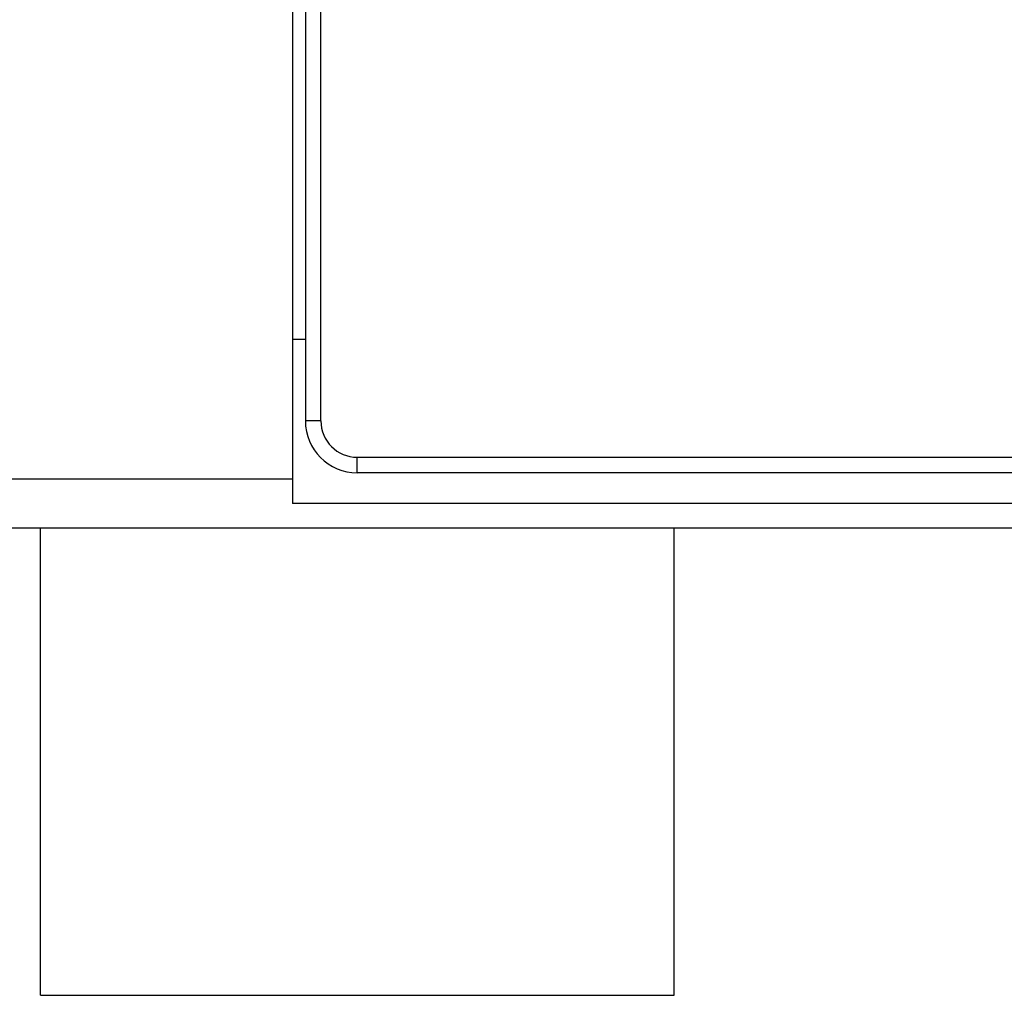
# Model space of a CAD drawing. Units: millimetres. Extents: x -99 to 99, y -54 to 54.
# Drawn here: x 21 to 40, y -54 to -35 of the extents above; entities that cross this region are included whole.
import ezdxf

# ---------------------------------------------------------------- set-up
doc = ezdxf.new("R2010")
doc.units = ezdxf.units.MM
doc.header["$LTSCALE"] = 16.335
doc.layers.add('IMPORT_IGES', color=7, linetype='CONTINUOUS')

msp = doc.modelspace()

# ---------------------------------------------------------------- linework, layer by layer
at = {"layer": 'IMPORT_IGES', "color": 7, "linetype": 'CONTINUOUS'}
for p, q in [((25.801, -32.19), (25.801, -44.818)), ((26.051, -32.19), (26.051, -43.226)), ((26.051, -41.661), (25.801, -41.661)), ((25.801, -44.346), (-25.699, -44.346)), ((43.051, -44.226), (27.051, -44.226)), ((44.301, -44.818), (25.801, -44.818)), ((91.051, -45.29), (-90.949, -45.29)), ((20.951, -54.29), (20.951, -45.29)), ((33.151, -54.29), (33.151, -45.29)), ((20.951, -54.29), (33.151, -54.29))]:
    msp.add_line(p, q, dxfattribs=at)
at = {"layer": 'IMPORT_IGES', "color": 250, "linetype": 'CONTINUOUS'}
for p, q in [((26.351, -43.226), (26.351, -32.19)), ((26.351, -43.226), (26.051, -43.226)), ((27.051, -43.926), (43.051, -43.926)), ((27.051, -44.226), (27.051, -43.926))]:
    msp.add_line(p, q, dxfattribs=at)
at = {"layer": 'IMPORT_IGES', "color": 7, "linetype": 'CONTINUOUS'}
msp.add_arc((27.051, -43.226), 1, 180, 270, dxfattribs=at)
at = {"layer": 'IMPORT_IGES', "color": 250, "linetype": 'CONTINUOUS'}
msp.add_arc((27.051, -43.226), 0.7, 180, 270, dxfattribs=at)

doc.saveas('drawing.dxf')
